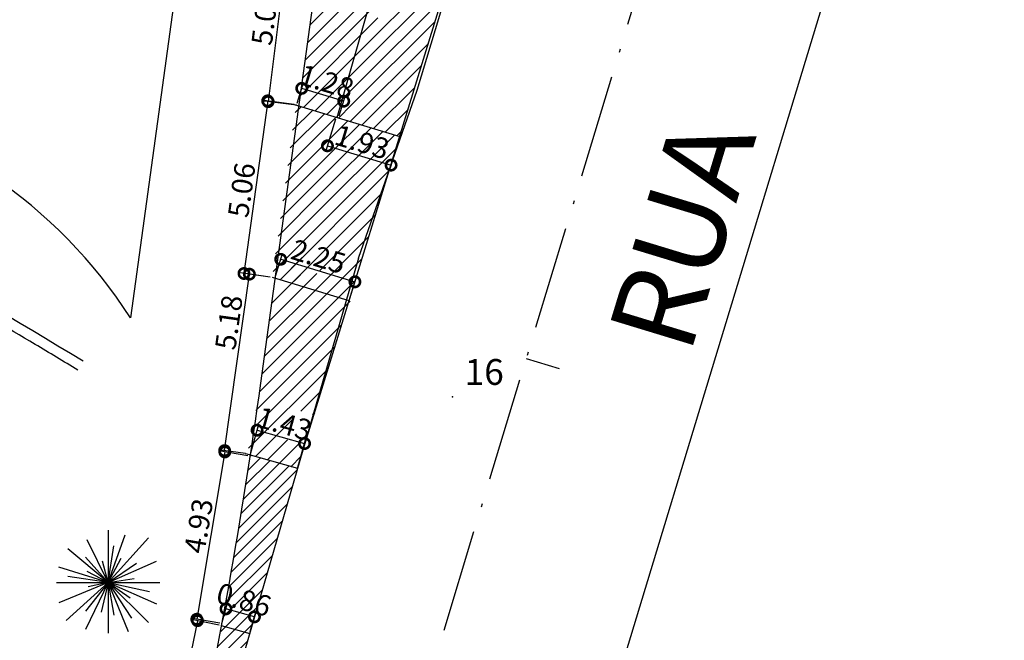
# Model space of a CAD drawing. Extents: x 179254 to 362470, y 1678321 to 3361167.
# Drawn here: x 180020 to 180048, y 1679675 to 1679693 of the extents above; entities that cross this region are included whole.
import ezdxf

# ---------------------------------------------------------------- set-up
doc = ezdxf.new("R2010")
doc.units = 0
doc.header["$MEASUREMENT"] = 0
for name, pattern in [('ACAD_ISO13W100', [36, 12, -3, 12, -3, 0, -3, 0, -3]), ('LIN0', [0]), ('LIN3', [3, 2, -0.5, 0, -0.5]), ('PHANTOM2', [1.25, 0.625, -0.125, 0.125, -0.125, 0.125, -0.125])]:
    doc.linetypes.add(name, pattern=pattern)
doc.layers.get('0').update_dxf_attribs({"linetype": 'LIN0'})
doc.layers.get('DEFPOINTS').update_dxf_attribs({"linetype": 'CONTINUOUS'})
for name, color, linetype in [('_TGEIXO2', 7, 'LIN0'), ('COTASPLACAS', 7, 'CONTINUOUS'), ('DIVISA_PRANCHAS', 7, 'CONTINUOUS'), ('EIXO_PROJ', 4, 'LIN3'), ('ESTACA', 4, 'CONTINUOUS'), ('MEIO-FIO', 7, 'CONTINUOUS'), ('MEIO-FIO-CANTEIRO', 5, 'ACAD_ISO13W100'), ('MURO', 7, 'PHANTOM2'), ('MURO-PED', 251, 'BATTING'), ('PASSEIO_PROJ', 7, 'CONTINUOUS'), ('PLACAS', 3, 'CONTINUOUS'), ('TG', 7, 'LIN0'), ('ÁRVORE', 90, 'CONTINUOUS')]:
    doc.layers.add(name, color=color, linetype=linetype)
doc.styles.add('ROMAND', font='ARIAL.TTF')
doc.styles.add('ROMANS', font='romans')
doc.styles.get("Standard").update_dxf_attribs({"font": 'ARIAL.TTF'})
doc.linetypes.add('BATTING', pattern='A,0.0001,-0.1,[134,ltypeshp.shx,S=0.1,R=0,X=-0.1,Y=0],-0.2,[134,ltypeshp.shx,S=0.1,R=180,X=0.1,Y=0],-0.1', length=0.4001)
doc.dimstyles.get("Standard").update_dxf_attribs({"dimtxt": 1, "dimasz": 0.5, "dimexe": 0.18, "dimexo": 0.0625, "dimgap": 0.09, "dimtad": 0, "dimtih": 1, "dimtoh": 1, "dimzin": 0, "dimtxsty": 'STANDARD', "dimcen": 0.09, "dimazin": 3, "dimtfac": 1, "dimtofl": 0, "dimtmove": 0, "dimatfit": 3, "dimtolj": 1, "dimtzin": 0})
pattern_1 = [(45, (0, 0), (-0.176776695297, 0.176776695297), [])]

# ---------------------------------------------------------------- blocks, each defined once
blk = doc.blocks.new('ÁRVORE')
at = {"layer": 'ÁRVORE'}
for p, q in [((0, 0.764), (0, -0.736)), ((0, 0), (-0.305, 0.621)), ((0, 0), (0.247, 0.696)), ((0, 0), (0.586, 0.653)), ((0, 0), (-0.586, 0.49)), ((0, 0), (0.082, 0.533)), ((0, 0), (-0.33, 0.37)), ((0, 0), (-0.082, 0.31)), ((0, 0), (0.19, 0.354)), ((0, 0), (0.701, 0.31)), ((0, 0), (-0.718, 0.223)), ((0, 0), (-0.305, 0.163)), ((0, 0), (0.412, 0.283)), ((-0.751, 0), (0.749, 0)), ((0, 0), (-0.718, -0.294)), ((-0.61, -0.549), (0, 0)), ((0, 0), (-0.61, -0.549)), ((0, 0), (-0.586, 0.088)), ((0, 0), (-0.33, -0.414)), ((0, 0), (-0.33, -0.681)), ((0, 0), (-0.289, -0.06)), ((0, 0), (-0.099, -0.43)), ((0, 0), (0.379, 0.06)), ((0, 0), (0.338, -0.517)), ((0, 0), (0.322, -0.223)), ((0, 0), (0.602, -0.131)), ((0, 0), (0.082, -0.474)), ((0, 0), (0.701, -0.31)), ((0, 0), (0.289, -0.708)), ((0, 0), (0.586, -0.577))]:
    blk.add_line(p, q, dxfattribs=at)
blk = doc.blocks.new('ESTAC')
at = {"layer": 'ESTACA'}
blk.add_line((0, 0), (0, 1), dxfattribs=at)
blk = doc.blocks.new('SIMB5')
at = {"color": 0}
blk.add_point((0, 0), dxfattribs=at)
for tag in ['COTA', 'PONTO', 'DESC']:
    blk.add_attdef(tag, (0, 0), '', height=1)
blk = doc.blocks.new('*D117')
at = {"layer": 'DEFPOINTS', "color": 0, "linetype": 'CONTINUOUS'}
for p in [(180004.838, 1679720.54), (180083.745, 1679631.526)]:
    blk.add_point(p, dxfattribs=at)
at = {"layer": 'DIVISA_PRANCHAS', "color": 0, "linetype": 'CONTINUOUS'}
for p, q in [((179997.201, 1679728.591), (179997.701, 1679728.591)), ((179997.701, 1679728.591), (180004.506, 1679720.914)), ((180083.655, 1679631.526), (180083.835, 1679631.526)), ((180083.745, 1679631.436), (180083.745, 1679631.616))]:
    blk.add_line(p, q, dxfattribs=at)
blk.add_solid([(180004.568, 1679720.969), (180004.444, 1679720.858), (180004.838, 1679720.54)], dxfattribs=at)
at = {"layer": 'DIVISA_PRANCHAS', "color": 0, "linetype": 'CONTINUOUS', "insert": (179994.433, 1679728.591), "char_height": 1, "attachment_point": 5}
blk.add_mtext('\\A1;R118.95', dxfattribs=at)
blk = doc.blocks.new('*D118')
at = {"layer": 'DEFPOINTS', "color": 0, "linetype": 'CONTINUOUS'}
for p in [(180008.672, 1679711.49), (180076.63, 1679640.037)]:
    blk.add_point(p, dxfattribs=at)
at = {"layer": 'DIVISA_PRANCHAS', "color": 0, "linetype": 'CONTINUOUS'}
for p, q in [((180009.809, 1679710.294), (180009.016, 1679711.128)), ((180010.309, 1679710.294), (180009.809, 1679710.294))]:
    blk.add_line(p, q, dxfattribs=at)
blk.add_solid([(180009.077, 1679711.185), (180008.956, 1679711.07), (180008.672, 1679711.49)], dxfattribs=at)
at = {"layer": 'DIVISA_PRANCHAS', "color": 0, "linetype": 'CONTINUOUS', "insert": (180012.664, 1679710.294), "char_height": 1, "attachment_point": 5}
blk.add_mtext('\\A1;R98.61', dxfattribs=at)
blk = doc.blocks.new('*D122')
at = {"layer": 'DEFPOINTS', "color": 0, "linetype": 'CONTINUOUS'}
for p in [(179995.591, 1679696.22), (180076.63, 1679640.037)]:
    blk.add_point(p, dxfattribs=at)
at = {"layer": 'DIVISA_PRANCHAS', "color": 0, "linetype": 'CONTINUOUS'}
for p, q in [((179996.658, 1679695.48), (179996.002, 1679695.935)), ((179997.158, 1679695.48), (179996.658, 1679695.48))]:
    blk.add_line(p, q, dxfattribs=at)
blk.add_solid([(179996.049, 1679696.004), (179995.954, 1679695.867), (179995.591, 1679696.22)], dxfattribs=at)
at = {"layer": 'DIVISA_PRANCHAS', "color": 0, "linetype": 'CONTINUOUS', "insert": (179999.513, 1679695.48), "char_height": 1, "attachment_point": 5}
blk.add_mtext('\\A1;R98.61', dxfattribs=at)
blk = doc.blocks.new('*D123')
at = {"layer": 'DEFPOINTS', "color": 0, "linetype": 'CONTINUOUS'}
for p in [(180005.709, 1679700.262), (180065.246, 1679653.655)]:
    blk.add_point(p, dxfattribs=at)
at = {"layer": 'DIVISA_PRANCHAS', "color": 0, "linetype": 'CONTINUOUS'}
for p, q in [((180010.686, 1679696.366), (180006.103, 1679699.954)), ((180011.186, 1679696.366), (180010.686, 1679696.366))]:
    blk.add_line(p, q, dxfattribs=at)
blk.add_solid([(180006.154, 1679700.02), (180006.051, 1679699.888), (180005.709, 1679700.262)], dxfattribs=at)
at = {"layer": 'DIVISA_PRANCHAS', "color": 0, "linetype": 'CONTINUOUS', "insert": (180013.541, 1679696.366), "char_height": 1, "attachment_point": 5}
blk.add_mtext('\\A1;R75.61', dxfattribs=at)
blk = doc.blocks.new('*D124')
at = {"layer": 'DEFPOINTS', "color": 0, "linetype": 'CONTINUOUS'}
for p in [(179995.029, 1679704.627), (180083.745, 1679631.526)]:
    blk.add_point(p, dxfattribs=at)
at = {"layer": 'DIVISA_PRANCHAS', "color": 0, "linetype": 'CONTINUOUS'}
for p, q in [((179989.513, 1679708.76), (179990.013, 1679708.76)), ((179990.013, 1679708.76), (179994.644, 1679704.945)), ((180083.655, 1679631.526), (180083.835, 1679631.526)), ((180083.745, 1679631.436), (180083.745, 1679631.616))]:
    blk.add_line(p, q, dxfattribs=at)
blk.add_solid([(179994.697, 1679705.009), (179994.591, 1679704.88), (179995.029, 1679704.627)], dxfattribs=at)
at = {"layer": 'DIVISA_PRANCHAS', "color": 0, "linetype": 'CONTINUOUS', "insert": (179986.745, 1679708.76), "char_height": 1, "attachment_point": 5}
blk.add_mtext('\\A1;R114.95', dxfattribs=at)
blk = doc.blocks.new('*D126')
at = {"layer": 'DEFPOINTS', "color": 0, "linetype": 'CONTINUOUS'}
for p in [(180014.438, 1679704.119), (180065.246, 1679653.655)]:
    blk.add_point(p, dxfattribs=at)
at = {"layer": 'DIVISA_PRANCHAS', "color": 0, "linetype": 'CONTINUOUS'}
for p, q in [((180015.707, 1679702.858), (180014.793, 1679703.766)), ((180016.207, 1679702.858), (180015.707, 1679702.858))]:
    blk.add_line(p, q, dxfattribs=at)
blk.add_solid([(180014.852, 1679703.825), (180014.734, 1679703.707), (180014.438, 1679704.119)], dxfattribs=at)
at = {"layer": 'DIVISA_PRANCHAS', "color": 0, "linetype": 'CONTINUOUS', "insert": (180018.562, 1679702.858), "char_height": 1, "attachment_point": 5}
blk.add_mtext('\\A1;R71.61', dxfattribs=at)
blk = doc.blocks.new('*D127')
at = {"layer": 'DEFPOINTS', "color": 0, "linetype": 'CONTINUOUS'}
for p in [(180037.592, 1679718.244), (180282.683, 1679668.945)]:
    blk.add_point(p, dxfattribs=at)
at = {"layer": 'DIVISA_PRANCHAS', "color": 0, "linetype": 'CONTINUOUS'}
for p, q in [((180036.612, 1679718.442), (180037.102, 1679718.343)), ((180282.683, 1679668.855), (180282.683, 1679669.035)), ((180282.593, 1679668.945), (180282.773, 1679668.945))]:
    blk.add_line(p, q, dxfattribs=at)
blk.add_solid([(180037.118, 1679718.425), (180037.085, 1679718.261), (180037.592, 1679718.244)], dxfattribs=at)
at = {"layer": 'DIVISA_PRANCHAS', "color": 0, "linetype": 'CONTINUOUS', "insert": (180033.849, 1679718.442), "char_height": 1, "attachment_point": 5}
blk.add_mtext('\\A1;R250.00', dxfattribs=at)
blk = doc.blocks.new('*D131')
at = {"layer": 'DEFPOINTS', "color": 0, "linetype": 'CONTINUOUS'}
for p in [(179878.03, 1679702.866), (180023.777, 1679667.396)]:
    blk.add_point(p, dxfattribs=at)
at = {"layer": 'DIVISA_PRANCHAS', "color": 0, "linetype": 'CONTINUOUS'}
for p, q in [((179877.94, 1679702.866), (179878.12, 1679702.866)), ((179878.03, 1679702.776), (179878.03, 1679702.956)), ((180024.748, 1679667.16), (180024.262, 1679667.278))]:
    blk.add_line(p, q, dxfattribs=at)
blk.add_solid([(180024.282, 1679667.359), (180024.243, 1679667.197), (180023.777, 1679667.396)], dxfattribs=at)
at = {"layer": 'DIVISA_PRANCHAS', "color": 0, "linetype": 'CONTINUOUS', "insert": (180027.51, 1679667.16), "char_height": 1, "attachment_point": 5}
blk.add_mtext('\\A1;R150.00', dxfattribs=at)
blk = doc.blocks.new('_DOTSMALL')
at = {"color": 0, "linetype": 'BYBLOCK', "const_width": 0.5}
blk.add_lwpolyline([(-0.0625, 0, 1), (0.0625, 0, 1)], format="xyb", close=True, dxfattribs=at)
blk = doc.blocks.new('*D369')
at = {"layer": 'COTASPLACAS', "color": 0, "ltscale": 2}
for p, q in [((180027.478, 1679695.612), (180026.853, 1679690.605)), ((180028.305, 1679695.508), (180027.3, 1679695.634)), ((180027.679, 1679690.502), (180026.674, 1679690.628))]:
    blk.add_line(p, q, dxfattribs=at)
at = {"layer": 'DEFPOINTS', "color": 0, "ltscale": 2}
for p in [(180028.367, 1679695.5), (180026.853, 1679690.605), (180027.741, 1679690.494)]:
    blk.add_point(p, dxfattribs=at)
at = {"layer": 'COTASPLACAS', "color": 0, "ltscale": 2, "xscale": 0.6, "yscale": 0.6, "zscale": 0.6}
for p, rotation in [((180027.478, 1679695.612), 82.8777137706076), ((180026.853, 1679690.605), 262.8777137706076)]:
    blk.add_blockref('_DOTSMALL', p, dxfattribs=dict(at, rotation=rotation))
at = {"layer": 'COTASPLACAS', "ltscale": 2, "insert": (180026.757, 1679693.041), "char_height": 0.6, "attachment_point": 5, "rotation": 82.8777, "style": 'ROMAND'}
blk.add_mtext('\\A1;5.05', dxfattribs=at)
blk = doc.blocks.new('*D384')
at = {"layer": 'COTASPLACAS', "color": 0, "ltscale": 2}
for p, q in [((180026.84, 1679690.628), (180026.15, 1679685.613)), ((180027.604, 1679690.523), (180026.661, 1679690.652)), ((180026.915, 1679685.507), (180025.971, 1679685.637))]:
    blk.add_line(p, q, dxfattribs=at)
at = {"layer": 'DEFPOINTS', "color": 0, "ltscale": 2}
for p in [(180027.666, 1679690.514), (180026.15, 1679685.613), (180026.977, 1679685.499)]:
    blk.add_point(p, dxfattribs=at)
at = {"layer": 'COTASPLACAS', "color": 0, "ltscale": 2, "xscale": 0.6, "yscale": 0.6, "zscale": 0.6}
for p, rotation in [((180026.84, 1679690.628), 82.16792038289981), ((180026.15, 1679685.613), 262.1679203828998)]:
    blk.add_blockref('_DOTSMALL', p, dxfattribs=dict(at, rotation=rotation))
at = {"layer": 'COTASPLACAS', "ltscale": 2, "insert": (180026.083, 1679688.035), "char_height": 0.6, "attachment_point": 5, "rotation": 82.1679, "style": 'ROMAND'}
blk.add_mtext('\\A1;5.06', dxfattribs=at)
blk = doc.blocks.new('*D385')
at = {"layer": 'COTASPLACAS', "color": 0, "ltscale": 2}
for p, q in [((180025.588, 1679680.467), (180026.308, 1679685.593)), ((180026.915, 1679685.508), (180026.13, 1679685.618)), ((180026.195, 1679680.382), (180025.41, 1679680.492))]:
    blk.add_line(p, q, dxfattribs=at)
at = {"layer": 'DEFPOINTS', "color": 0, "ltscale": 2}
for p in [(180026.308, 1679685.593), (180026.977, 1679685.499), (180026.257, 1679680.374)]:
    blk.add_point(p, dxfattribs=at)
at = {"layer": 'COTASPLACAS', "color": 0, "ltscale": 2, "xscale": 0.6, "yscale": 0.6, "zscale": 0.6}
for p, rotation in [((180026.308, 1679685.593), 82.00628011727147), ((180025.588, 1679680.467), 262.0062801172714)]:
    blk.add_blockref('_DOTSMALL', p, dxfattribs=dict(at, rotation=rotation))
at = {"layer": 'COTASPLACAS', "ltscale": 2, "insert": (180025.711, 1679684.192), "char_height": 0.6, "attachment_point": 5, "rotation": 82.0063, "style": 'ROMAND'}
blk.add_mtext('\\A1;5.18', dxfattribs=at)
blk = doc.blocks.new('*D392')
at = {"layer": 'COTASPLACAS', "color": 0, "ltscale": 2}
for p, q in [((180027.697, 1679690.562), (180027.881, 1679691.164)), ((180029.049, 1679690.619), (180027.829, 1679690.991)), ((180028.918, 1679690.189), (180029.102, 1679690.791))]:
    blk.add_line(p, q, dxfattribs=at)
at = {"layer": 'DEFPOINTS', "color": 0, "ltscale": 2}
for p in [(180027.829, 1679690.991), (180027.679, 1679690.502), (180028.9, 1679690.129)]:
    blk.add_point(p, dxfattribs=at)
at = {"layer": 'COTASPLACAS', "color": 0, "ltscale": 2, "xscale": 0.6, "yscale": 0.6, "zscale": 0.6}
for p, rotation in [((180027.829, 1679690.991), 163.0319659752338), ((180029.049, 1679690.619), 343.0319659752338)]:
    blk.add_blockref('_DOTSMALL', p, dxfattribs=dict(at, rotation=rotation))
at = {"layer": 'COTASPLACAS', "ltscale": 2, "insert": (180028.554, 1679691.184), "char_height": 0.6, "attachment_point": 5, "rotation": 343.032, "style": 'ROMAND'}
blk.add_mtext('\\A1;1.28', dxfattribs=at)
blk = doc.blocks.new('*D393')
at = {"layer": 'COTASPLACAS', "color": 0, "ltscale": 2}
for p, q in [((180027.069, 1679685.536), (180027.27, 1679686.197)), ((180027.217, 1679686.025), (180029.374, 1679685.37)), ((180029.225, 1679684.882), (180029.426, 1679685.543))]:
    blk.add_line(p, q, dxfattribs=at)
at = {"layer": 'DEFPOINTS', "color": 0, "ltscale": 2}
for p in [(180027.051, 1679685.476), (180029.374, 1679685.37), (180029.207, 1679684.822)]:
    blk.add_point(p, dxfattribs=at)
at = {"layer": 'COTASPLACAS', "color": 0, "ltscale": 2, "xscale": 0.6, "yscale": 0.6, "zscale": 0.6}
for p, rotation in [((180027.217, 1679686.025), 163.115529021915), ((180029.374, 1679685.37), 343.115529021915)]:
    blk.add_blockref('_DOTSMALL', p, dxfattribs=dict(at, rotation=rotation))
at = {"layer": 'COTASPLACAS', "ltscale": 2, "insert": (180028.315, 1679686.106), "char_height": 0.6, "attachment_point": 5, "rotation": 343.1155, "style": 'ROMAND'}
blk.add_mtext('\\A1;2.25', dxfattribs=at)
blk = doc.blocks.new('*D394')
at = {"layer": 'COTASPLACAS', "color": 0, "ltscale": 2}
for p, q in [((180026.347, 1679680.405), (180026.58, 1679681.233)), ((180026.531, 1679681.06), (180027.911, 1679680.673)), ((180027.727, 1679680.017), (180027.959, 1679680.846))]:
    blk.add_line(p, q, dxfattribs=at)
at = {"layer": 'DEFPOINTS', "color": 0, "ltscale": 2}
for p in [(180027.911, 1679680.673), (180026.33, 1679680.344), (180027.71, 1679679.957)]:
    blk.add_point(p, dxfattribs=at)
at = {"layer": 'COTASPLACAS', "color": 0, "ltscale": 2, "xscale": 0.6, "yscale": 0.6, "zscale": 0.6}
for p, rotation in [((180026.531, 1679681.06), 164.3221611903201), ((180027.911, 1679680.673), 344.32216119032)]:
    blk.add_blockref('_DOTSMALL', p, dxfattribs=dict(at, rotation=rotation))
at = {"layer": 'COTASPLACAS', "ltscale": 2, "insert": (180027.328, 1679681.248), "char_height": 0.6, "attachment_point": 5, "rotation": 344.3222, "style": 'ROMAND'}
blk.add_mtext('\\A1;1.43', dxfattribs=at)
blk = doc.blocks.new('*D395')
at = {"layer": 'COTASPLACAS', "color": 0, "ltscale": 2}
for p, q in [((180025.509, 1679675.447), (180025.676, 1679676.043)), ((180026.454, 1679675.638), (180025.628, 1679675.87)), ((180026.335, 1679675.215), (180026.502, 1679675.812))]:
    blk.add_line(p, q, dxfattribs=at)
at = {"layer": 'DEFPOINTS', "color": 0, "ltscale": 2}
for p in [(180025.628, 1679675.87), (180025.492, 1679675.386), (180026.318, 1679675.155)]:
    blk.add_point(p, dxfattribs=at)
at = {"layer": 'COTASPLACAS', "color": 0, "ltscale": 2, "xscale": 0.6, "yscale": 0.6, "zscale": 0.6}
for p, rotation in [((180025.628, 1679675.87), 164.3221611365626), ((180026.454, 1679675.638), 344.3221611365626)]:
    blk.add_blockref('_DOTSMALL', p, dxfattribs=dict(at, rotation=rotation))
at = {"layer": 'COTASPLACAS', "ltscale": 2, "insert": (180026.148, 1679676.136), "char_height": 0.6, "attachment_point": 5, "rotation": 344.3222, "style": 'ROMAND'}
blk.add_mtext('\\A1;0.86', dxfattribs=at)
blk = doc.blocks.new('*D398')
at = {"layer": 'COTASPLACAS', "color": 0, "ltscale": 2}
for p, q in [((180025.595, 1679680.429), (180024.78, 1679675.569)), ((180026.263, 1679680.317), (180025.418, 1679680.458)), ((180025.447, 1679675.457), (180024.602, 1679675.599))]:
    blk.add_line(p, q, dxfattribs=at)
at = {"layer": 'DEFPOINTS', "color": 0, "ltscale": 2}
for p in [(180026.324, 1679680.306), (180024.78, 1679675.569), (180025.509, 1679675.447)]:
    blk.add_point(p, dxfattribs=at)
at = {"layer": 'COTASPLACAS', "color": 0, "ltscale": 2, "xscale": 0.6, "yscale": 0.6, "zscale": 0.6}
for p, rotation in [((180025.595, 1679680.429), 80.47403475567013), ((180024.78, 1679675.569), 260.4740347556701)]:
    blk.add_blockref('_DOTSMALL', p, dxfattribs=dict(at, rotation=rotation))
at = {"layer": 'COTASPLACAS', "ltscale": 2, "insert": (180024.833, 1679678.281), "char_height": 0.6, "attachment_point": 5, "rotation": 80.474, "style": 'ROMAND'}
blk.add_mtext('\\A1;4.93', dxfattribs=at)
blk = doc.blocks.new('*D399')
at = {"layer": 'COTASPLACAS', "color": 0, "ltscale": 2}
for p, q in [((180025.431, 1679675.399), (180024.624, 1679675.562)), ((180024.8, 1679675.527), (180023.816, 1679670.674)), ((180024.447, 1679670.547), (180023.64, 1679670.71))]:
    blk.add_line(p, q, dxfattribs=at)
at = {"layer": 'DEFPOINTS', "color": 0, "ltscale": 2}
for p in [(180025.492, 1679675.386), (180023.816, 1679670.674), (180024.508, 1679670.534)]:
    blk.add_point(p, dxfattribs=at)
at = {"layer": 'COTASPLACAS', "color": 0, "ltscale": 2, "xscale": 0.6, "yscale": 0.6, "zscale": 0.6}
for p, rotation in [((180024.8, 1679675.527), 78.53913540106856), ((180023.816, 1679670.674), 258.5391354010686)]:
    blk.add_blockref('_DOTSMALL', p, dxfattribs=dict(at, rotation=rotation))
at = {"layer": 'COTASPLACAS', "ltscale": 2, "insert": (180024.006, 1679673.607), "char_height": 0.6, "attachment_point": 5, "rotation": 78.5391, "style": 'ROMAND'}
blk.add_mtext('\\A1;4.95', dxfattribs=at)
blk = doc.blocks.new('*D403')
at = {"layer": 'COTASPLACAS', "color": 0, "ltscale": 2}
for p, q in [((180028.809, 1679690.092), (180028.523, 1679689.15)), ((180028.575, 1679689.322), (180030.424, 1679688.761)), ((180030.657, 1679689.531), (180030.371, 1679688.589))]:
    blk.add_line(p, q, dxfattribs=at)
at = {"layer": 'DEFPOINTS', "color": 0, "ltscale": 2}
for p in [(180028.827, 1679690.152), (180030.675, 1679689.591), (180030.424, 1679688.761)]:
    blk.add_point(p, dxfattribs=at)
at = {"layer": 'COTASPLACAS', "color": 0, "ltscale": 2, "xscale": 0.6, "yscale": 0.6, "zscale": 0.6}
for p, rotation in [((180028.575, 1679689.322), 163.1155290205438), ((180030.424, 1679688.761), 343.1155290205438)]:
    blk.add_blockref('_DOTSMALL', p, dxfattribs=dict(at, rotation=rotation))
at = {"layer": 'COTASPLACAS', "ltscale": 2, "insert": (180029.583, 1679689.431), "char_height": 0.6, "attachment_point": 5, "rotation": 343.1155, "style": 'ROMAND'}
blk.add_mtext('\\A1;1.93', dxfattribs=at)

msp = doc.modelspace()

# ---------------------------------------------------------------- hatches: boundary and pattern name
at = {"layer": 'PLACAS'}
h = msp.add_hatch(dxfattribs=at)
h.set_pattern_fill('ANSI31', color=256, scale=2.5, style=0)
h.set_pattern_definition([(45, (0, 0), (-0.22097086912, 0.22097086912), [])])
h.paths.add_polyline_path([(180030.59082, 1679694.85386), (180030.2321, 1679694.96274, -0.0001288), (180030.20918, 1679694.82894, 0.0001288), (180030.2321, 1679694.96274), (180028.43103, 1679695.50942), (180027.74117, 1679690.49416), (180029.13877, 1679690.06995)])
at = {"layer": 'PLACAS', "ltscale": 2}
h = msp.add_hatch(dxfattribs=at)
h.set_pattern_fill('ANSI31', color=256, scale=2, style=0)
h.set_pattern_definition(pattern_1)
h.paths.add_polyline_path([(180027.70982, 1679679.95711), (180026.33015, 1679680.34434, -0.0083811), (180025.49198, 1679675.38638), (180026.31779, 1679675.1546)])
h = msp.add_hatch(dxfattribs=at)
h.set_pattern_fill('ANSI31', color=256, scale=2, style=0)
h.set_pattern_definition(pattern_1)
h.paths.add_polyline_path([(180026.31779, 1679675.1546), (180025.49198, 1679675.38638, -0.00835598), (180024.49135, 1679670.47402), (180024.92576, 1679670.3521)])

# ---------------------------------------------------------------- linework, layer by layer
at = {"layer": 'EIXO_PROJ', "ltscale": 1.5}
msp.add_lwpolyline([(180118.76772, 1679991.72513), (180078.41736, 1679831.65778, -0.01193818), (180067.56048, 1679792.5529), (180019.8299, 1679635.29983)], format="xyb", dxfattribs=at)
at = {"layer": 'MEIO-FIO', "ltscale": 10}
msp.add_line((180035.55593, 1679669.03494), (180049.91229, 1679716.32861), dxfattribs=at)
msp.add_lwpolyline([(180032.23101, 1679723.12528, 0.00109385), (180032.14829, 1679722.53349), (180026.63123, 1679682.42506, -0.03951918), (180021.56431, 1679659.2991), (180020.07228, 1679654.38344)], format="xyb", dxfattribs=at)
at = {"layer": 'MEIO-FIO-CANTEIRO', "color": 6}
for p, q in [((180031.17769, 1679690.93973), (180041.15791, 1679723.74896)), ((180029.47954, 1679686.06261), (180031.17769, 1679690.93973))]:
    msp.add_line(p, q, dxfattribs=at)
at = {"layer": 'MURO-PED', "color": 253, "ltscale": 4}
msp.add_open_spline([(180021.47667, 1679683.06233), (180017.58046, 1679685.43079), (180013.68425, 1679687.79925), (180009.49409, 1679687.69874)], degree=3, dxfattribs=at)
at = {"layer": 'MURO-PED', "color": 253}
msp.add_open_spline([(180021.32084, 1679682.80597), (180020.90866, 1679683.05653), (180020.49695, 1679683.3068), (180019.26224, 1679684.04799), (180018.43962, 1679684.52927), (180015.96612, 1679685.86485), (180014.30982, 1679686.61006), (180011.59796, 1679687.28814), (180010.55804, 1679687.42417), (180009.50129, 1679687.39882)], degree=3, knots=[0, 0, 0, 0, 1.35922027, 1.35922027, 4.07766082, 4.07766082, 9.51454192, 9.51454192, 12.84828871, 12.84828871, 12.84828871, 12.84828871], dxfattribs=at)
at = {"layer": 'PASSEIO_PROJ', "ltscale": 1.5}
msp.add_lwpolyline([(180027.19571, 1679715.88219), (180022.85432, 1679684.32067)], dxfattribs=at)
msp.add_arc((180010.89454, 1679676.66536), 14.2, 32.622806, 126.455637, dxfattribs=at)
at = {"layer": 'PLACAS', "ltscale": 2}
for p, q in [((180027.70982, 1679679.95711), (180035.18648, 1679704.24521)), ((180028.85363, 1679690.14348), (180030.2321, 1679694.96274)), ((180027.60446, 1679690.52264), (180030.67531, 1679689.59055)), ((180026.19489, 1679680.3823), (180027.70982, 1679679.95711)), ((180025.49198, 1679675.38638), (180026.31779, 1679675.1546))]:
    msp.add_line(p, q, dxfattribs=at)
at = {"layer": 'PLACAS'}
for p, q in [((180029.84667, 1679692.40219), (180031.90074, 1679694.45626)), ((180029.65407, 1679691.76765), (180032.23978, 1679694.35336)), ((180029.46147, 1679691.13311), (180031.90117, 1679693.57281)), ((180029.26887, 1679690.49856), (180031.70463, 1679692.93432)), ((180029.2488, 1679690.03655), (180031.50808, 1679692.29583)), ((180029.58784, 1679689.93365), (180031.31153, 1679691.65734)), ((180029.92687, 1679689.83074), (180031.11498, 1679691.01885)), ((180027.63488, 1679690.28515), (180027.81787, 1679690.46814)), ((180027.42342, 1679688.74786), (180028.83498, 1679690.15942)), ((180027.49391, 1679689.26029), (180028.49594, 1679690.26232)), ((180027.5644, 1679689.77272), (180028.15691, 1679690.36523)), ((180030.26591, 1679689.72783), (180030.91844, 1679690.38036)), ((180027.35294, 1679688.23543), (180029.00148, 1679689.88398)), ((180028.61628, 1679688.61489), (180029.85208, 1679689.8507)), ((180028.80888, 1679689.24943), (180029.51305, 1679689.9536)), ((180029.00148, 1679689.88398), (180029.17401, 1679690.05651)), ((180028.23108, 1679687.34581), (180030.53016, 1679689.64488)), ((180028.42368, 1679687.98035), (180030.19112, 1679689.74779)), ((180030.60494, 1679689.62493), (180030.72189, 1679689.74188)), ((180027.28245, 1679687.72301), (180028.80888, 1679689.24943)), ((180028.03848, 1679686.71126), (180030.56748, 1679689.24026)), ((180027.2002, 1679685.43105), (180030.37093, 1679688.60177)), ((180027.21197, 1679687.21058), (180028.61628, 1679688.61489)), ((180026.94943, 1679684.73834), (180030.17438, 1679687.96329)), ((180027.14148, 1679686.69815), (180028.42368, 1679687.98035)), ((180027.07099, 1679686.18572), (180028.23108, 1679687.34581)), ((180028.35651, 1679685.70347), (180029.97783, 1679687.3248)), ((180027.00051, 1679685.6733), (180028.03848, 1679686.71126)), ((180028.21731, 1679685.12233), (180029.78129, 1679686.68631)), ((180027.2002, 1679685.43105), (180027.84588, 1679686.07672)), ((180028.55635, 1679685.01942), (180029.58474, 1679686.04782)), ((180027.65327, 1679685.44218), (180027.92747, 1679685.71637)), ((180027.87828, 1679685.22524), (180028.2665, 1679685.61346)), ((180029.20734, 1679684.82183), (180026.97652, 1679685.49894)), ((180027.53924, 1679685.32814), (180027.65327, 1679685.44218)), ((180028.89538, 1679684.91652), (180029.38819, 1679685.40933)), ((180026.73797, 1679683.20105), (180028.55635, 1679685.01942)), ((180026.80846, 1679683.71348), (180028.21731, 1679685.12233)), ((180026.87895, 1679684.22591), (180027.87828, 1679685.22524)), ((180026.59675, 1679682.17595), (180029.23442, 1679684.81361)), ((180026.66749, 1679682.68862), (180028.89538, 1679684.91652)), ((180026.49767, 1679681.63492), (180028.9951, 1679684.13235)), ((180026.35843, 1679681.05374), (180028.79855, 1679683.49386)), ((180026.28111, 1679680.53448), (180028.602, 1679682.85537)), ((180027.80447, 1679681.6159), (180028.40545, 1679682.21688)), ((180028.14351, 1679681.51299), (180028.2089, 1679681.57839)), ((180026.49107, 1679680.3025), (180027.57384, 1679681.38527)), ((180026.83011, 1679680.19959), (180027.41147, 1679680.78096)), ((180027.16914, 1679680.09669), (180027.7505, 1679680.67805)), ((180027.50818, 1679679.99378), (180027.81581, 1679680.30141))]:
    msp.add_line(p, q, dxfattribs=at)
at = {"layer": 'PLACAS', "color": 6, "ltscale": 2}
msp.add_line((180029.47954, 1679686.06261), (180023.493, 1679665.4091), dxfattribs=at)

# ---------------------------------------------------------------- block references
at = {"layer": '_TGEIXO2', "color": 3}
ref = msp.add_blockref('SIMB5', (180032.21268, 1679682.0276), dxfattribs=at)
ref.add_attrib('PONTO', '16', (180032.56268, 1679682.3776), dxfattribs={"color": 1, "height": 0.75, "style": 'ROMANS'})
at = {"layer": 'EIXO_PROJ', "rotation": 253.1155290217473}
msp.add_blockref('ESTAC', (180034.35204, 1679683.14445), dxfattribs=at)
at = {"layer": 'MURO', "linetype": 'CONTINUOUS', "xscale": 2, "yscale": 2, "zscale": 2}
msp.add_blockref('ÁRVORE', (180022.2038, 1679676.6325), dxfattribs=at)

# ---------------------------------------------------------------- texts
at = {"layer": 'TG'}
msp.add_text('RUA', height=2.5, rotation=73.066667, dxfattribs=at).set_placement((180039.09905, 1679683.2051))

# ---------------------------------------------------------------- dimensions: what is measured, and where the dimension line sits
at = {"layer": 'COTASPLACAS'}
for base, p1, p2, angle, picture, middle in [((180026.85257, 1679690.60519), (180028.36671, 1679695.50047), (180027.74117, 1679690.49416), 262.877714, '*D369', (180027.15077, 1679692.99172)), ((180026.14966, 1679685.61268), (180027.66638, 1679690.51412), (180026.97652, 1679685.49894), 262.16792, '*D384', (180026.47544, 1679687.98104)), ((180026.3082, 1679685.5928), (180026.25678, 1679680.37361), (180026.97652, 1679685.49894), 82.00628, '*D385', (180026.10379, 1679684.1372))]:
    dim = msp.add_linear_dim(base=base, p1=p1, p2=p2, angle=angle, dimstyle='STANDARD', override={"dimtxt": 0.6, "dimasz": 0.6, "dimtad": 1, "dimtih": 0, "dimtoh": 0, "dimtxsty": 'ROMAND', "dimblk1": 'DOTSMALL', "dimblk2": 'DOTSMALL', "dimsah": 1, "dimclrt": 256, "dimatfit": 0}, dxfattribs=at)
    dim.commit()
    dim.dimension.update_dxf_attribs({"geometry": picture, "text_midpoint": middle, "dimtype": 161})
at = {"layer": 'COTASPLACAS', "ltscale": 2}
for base, p1, p2, angle, picture, middle in [((180027.82851, 1679690.99143), (180028.89978, 1679690.12947), (180027.67915, 1679690.50191), 163.031966, '*D392', (180028.43882, 1679690.80521)), ((180030.42362, 1679688.76136), (180028.8271, 1679690.15153), (180030.67531, 1679689.59055), 343.115529, '*D403', (180029.46832, 1679689.05132)), ((180029.37381, 1679685.37027), (180027.05095, 1679685.47635), (180029.20734, 1679684.82183), 343.115529, '*D393', (180028.19962, 1679685.72667)), ((180027.91068, 1679680.67276), (180026.33015, 1679680.34434), (180027.70982, 1679679.95711), 344.322161, '*D394', (180027.22085, 1679680.86637)), ((180024.77998, 1679675.56887), (180026.32436, 1679680.30621), (180025.50886, 1679675.44656), 260.474035, '*D398', (180025.22409, 1679678.21543)), ((180025.62772, 1679675.87004), (180026.31779, 1679675.1546), (180025.49198, 1679675.38638), 164.322161, '*D395', (180026.04063, 1679675.75415)), ((180023.81623, 1679670.6745), (180025.49198, 1679675.38638), (180024.50824, 1679670.5342), 258.539135, '*D399', (180024.39472, 1679673.52783))]:
    dim = msp.add_linear_dim(base=base, p1=p1, p2=p2, angle=angle, dimstyle='STANDARD', override={"dimtxt": 0.6, "dimasz": 0.6, "dimtad": 1, "dimtih": 0, "dimtoh": 0, "dimtxsty": 'ROMAND', "dimblk1": 'DOTSMALL', "dimblk2": 'DOTSMALL', "dimsah": 1, "dimclrt": 256, "dimatfit": 0, "dimldrblk": 'DOTSMALL'}, dxfattribs=at)
    dim.commit()
    dim.dimension.update_dxf_attribs({"geometry": picture, "text_midpoint": middle, "dimtype": 161})
at = {"layer": 'DIVISA_PRANCHAS', "linetype": 'CONTINUOUS'}
for center, mpoint, picture, middle in [((180083.745, 1679631.52603), (180004.83762, 1679720.53961), '*D117', (179994.43284, 1679728.59078)), ((180076.6298, 1679640.03731), (180008.67176, 1679711.49008), '*D118', (180012.66434, 1679710.29401)), ((180083.745, 1679631.52603), (179995.02943, 1679704.62675), '*D124', (179986.74522, 1679708.76031)), ((180065.24619, 1679653.65483), (180014.43814, 1679704.11859), '*D126', (180018.56221, 1679702.85812)), ((180065.24619, 1679653.65483), (180005.70897, 1679700.26225), '*D123', (180013.54148, 1679696.36572)), ((180076.6298, 1679640.03731), (179995.59101, 1679696.22012), '*D122', (179999.513, 1679695.48039))]:
    dim = msp.add_radius_dim(center=center, mpoint=mpoint, dimstyle='STANDARD', dxfattribs=at)
    dim.commit()
    dim.dimension.update_dxf_attribs({"geometry": picture, "text_midpoint": middle, "dimtype": 164})
for center, mpoint, picture, middle in [((180282.68279, 1679668.94472), (180037.59191, 1679718.24443), '*D127', (180036.61155, 1679718.44163)), ((179878.03047, 1679702.86556), (180023.77657, 1679667.39622), '*D131', (180024.74821, 1679667.15975))]:
    dim = msp.add_radius_dim(center=center, mpoint=mpoint, dimstyle='STANDARD', dxfattribs=at)
    dim.commit()
    dim.dimension.update_dxf_attribs({"geometry": picture, "text_midpoint": middle})

doc.saveas('drawing.dxf')
